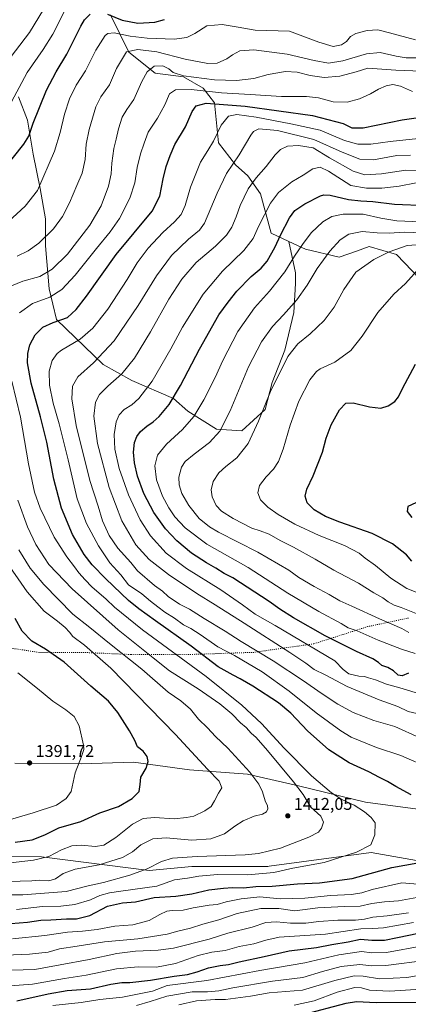
# Model space of a CAD drawing. Units: metres. Extents: x 671856 to 675321, y 4746773 to 4749173.
# Drawn here: x 674663 to 674892, y 4748016 to 4748596 of the extents above; entities that cross this region are included whole.
import ezdxf

# ---------------------------------------------------------------- set-up
doc = ezdxf.new("R2010")
doc.units = ezdxf.units.M
doc.header["$MEASUREMENT"] = 0
doc.linetypes.add('DGN Style 5', pattern=[1.153612, 0.494405, -0.659207])
for name, color, linetype, lineweight in [('Arbolado forestal CxS', 92, 'Continuous', 0), ('Curva de nivel maestra', 30, 'Continuous', 30), ('Curva de nivel normal', 30, 'Continuous', 0), ('Espacio natural protegido', 121, 'Continuous', 13), ('Espacio natural protegido CxS', 121, 'Continuous', 0), ('Pastizal CxS', 92, 'Continuous', 0), ('Punto de cota en terreno', 7, 'Continuous', 0), ('Roquedo CxS', 135, 'Continuous', 0), ('Rótulo de punto de cota en terreno', 7, 'Continuous', 0), ('Vía pecuaria eje', 92, 'DGN Style 5', 0)]:
    doc.layers.add(name, color=color, linetype=linetype, lineweight=lineweight)
doc.styles.add('Style-Arial', font='txt')

# ---------------------------------------------------------------- blocks, each defined once
blk = doc.blocks.new('5PATER')
at = {"layer": 'Punto de cota en terreno', "linetype": 'Continuous', "lineweight": 0}
h = blk.add_hatch(color=51, dxfattribs=at)
edge = h.paths.add_edge_path()
edge.add_ellipse((0, 0), major_axis=(-0.11, -0.111), ratio=0.999422, start_angle=0, end_angle=360)

msp = doc.modelspace()

# ---------------------------------------------------------------- linework, layer by layer
at = {"layer": 'Arbolado forestal CxS', "color": 92, "linetype": 'Continuous', "lineweight": 0}
for points in [[(674716.4781, 4748598.9865, 1399.2513), (674727.2028, 4748577.0307, 1409.1777), (674742.7615, 4748564.7279, 1415.0964), (674759.3303, 4748562.6147, 1414.3972), (674770.9339, 4748555.9277, 1417.7257), (674777.5097, 4748547.2039, 1423.2297), (674780.0146, 4748523.7663, 1430.0858), (674789.8763, 4748510.6813, 1434.5504), (674797.1631, 4748504.2235, 1437.501), (674804.5469, 4748493.6695, 1441.5359), (674810.8767, 4748470.4517, 1446.7953), (674821.381, 4748465.5224, 1451.1233), (674825.3256, 4748447.0891, 1455.7673), (674825.3256, 4748440.739, 1456.9808), (674824.2672, 4748423.8057, 1460.1076), (674818.9755, 4748401.5806, 1463.1703), (674811.5672, 4748382.5306, 1463.8358), (674807.3339, 4748366.6556, 1464.6632), (674793.5755, 4748353.9555, 1462.2762), (674778.7588, 4748355.0139, 1458.7464), (674761.8254, 4748365.5972, 1452.5816), (674753.3587, 4748373.0056, 1449.1451), (674729.017, 4748383.5889, 1441.0307), (674712.0837, 4748393.114, 1435.4541), (674684.5669, 4748419.5723, 1423.8635), (674680.3336, 4748437.564, 1417.3727), (674678.2169, 4748462.9641, 1410.2143), (674678.2169, 4748478.8391, 1407.2938), (674675.0419, 4748496.8308, 1404.5463), (674670.8086, 4748516.9392, 1401.55), (674667.6336, 4748537.0476, 1397.9729), (674662.3419, 4748550.8059, 1394.8918)], [(674898.3034, 4748443.6065, 1470.4162), (674884.5997, 4748457.8625, 1465.1122), (674868.6009, 4748462.5315, 1462.1261), (674861.0667, 4748459.8937, 1461.9477), (674850.9731, 4748456.3597, 1460.8), (674831.1653, 4748460.9309, 1454.8738), (674821.381, 4748465.5224, 1451.1233), (674810.8767, 4748470.4517, 1446.7953), (674804.5469, 4748493.6695, 1441.5359), (674797.1631, 4748504.2235, 1437.501), (674789.8763, 4748510.6813, 1434.5504), (674780.0146, 4748523.7663, 1430.0858), (674777.5097, 4748547.2039, 1423.2297), (674770.9339, 4748555.9277, 1417.7257), (674759.3303, 4748562.6147, 1414.3972), (674742.7615, 4748564.7279, 1415.0964), (674727.2028, 4748577.0307, 1409.1777), (674716.4781, 4748598.9865, 1399.2513)], [(674716.4781, 4748598.9865, 1399.2513), (674727.2028, 4748577.0307, 1409.1777), (674742.7615, 4748564.7279, 1415.0964), (674759.3303, 4748562.6147, 1414.3972), (674770.9339, 4748555.9277, 1417.7257), (674777.5097, 4748547.2039, 1423.2297), (674780.0146, 4748523.7663, 1430.0858), (674789.8763, 4748510.6813, 1434.5504), (674797.1631, 4748504.2235, 1437.501), (674804.5469, 4748493.6695, 1441.5359), (674810.8767, 4748470.4517, 1446.7953), (674821.381, 4748465.5224, 1451.1233)], [(674716.4781, 4748598.9865, 1399.2513), (674727.2028, 4748577.0307, 1409.1777), (674742.7615, 4748564.7279, 1415.0964), (674759.3303, 4748562.6147, 1414.3972), (674770.9339, 4748555.9277, 1417.7257), (674777.5097, 4748547.2039, 1423.2297), (674780.0146, 4748523.7663, 1430.0858), (674789.8763, 4748510.6813, 1434.5504), (674797.1631, 4748504.2235, 1437.501), (674804.5469, 4748493.6695, 1441.5359), (674810.8767, 4748470.4517, 1446.7953), (674821.381, 4748465.5224, 1451.1233)], [(674821.381, 4748465.5224, 1451.1233), (674825.3256, 4748447.0891, 1455.7673), (674825.3256, 4748440.739, 1456.9808), (674824.2672, 4748423.8057, 1460.1076), (674818.9755, 4748401.5806, 1463.1703), (674811.5672, 4748382.5306, 1463.8358), (674807.3339, 4748366.6556, 1464.6632), (674793.5755, 4748353.9555, 1462.2762), (674778.7588, 4748355.0139, 1458.7464), (674761.8254, 4748365.5972, 1452.5816), (674753.3587, 4748373.0056, 1449.1451), (674729.017, 4748383.5889, 1441.0307), (674712.0837, 4748393.114, 1435.4541), (674684.5669, 4748419.5723, 1423.8635), (674680.3336, 4748437.564, 1417.3727), (674678.2169, 4748462.9641, 1410.2143), (674678.2169, 4748478.8391, 1407.2938), (674675.0419, 4748496.8308, 1404.5463), (674670.8086, 4748516.9392, 1401.55), (674667.6336, 4748537.0476, 1397.9729), (674662.3419, 4748550.8059, 1394.8918)], [(674821.381, 4748465.5224, 1451.1233), (674831.1653, 4748460.9309, 1454.8738), (674850.9731, 4748456.3597, 1460.8), (674861.0667, 4748459.8937, 1461.9477), (674868.6009, 4748462.5315, 1462.1261), (674884.5997, 4748457.8625, 1465.1122), (674898.3034, 4748443.6065, 1470.4162)]]:
    msp.add_polyline3d(points, dxfattribs=at)
at = {"layer": 'Curva de nivel maestra', "color": 30, "linetype": 'Continuous', "lineweight": 30, "flags": 128}
for points, elevation in [([(674653.27, 4748507.6601), (674665.37, 4748522.7901), (674668.29, 4748527.6601), (674670.97, 4748535.2301), (674678.78, 4748554.7601), (674684.46, 4748565.5601), (674690.79, 4748575.8101), (674698.93, 4748592.5001), (674701.04, 4748596.0601), (674704.38, 4748599.4201)], 1400), ([(674714.62, 4748599.5201), (674723.32, 4748595.8401), (674732.5, 4748594.1101), (674742.46, 4748594.7201), (674748.09, 4748596.3201)], 1400), ([(674893.24, 4748139.6501), (674884.21, 4748144.4001), (674879.44, 4748147.4201), (674874.7, 4748149.7301), (674868.36, 4748153.1001), (674856.86, 4748158.5001), (674844.93, 4748166.0401), (674832.24, 4748177.3501), (674822.57, 4748187.6801), (674815.31, 4748193.7401), (674800.22, 4748203.6601), (674792.67, 4748207.8001), (674788.63, 4748210.0601), (674779.68, 4748215.0501), (674763.91, 4748227.1901), (674742.84, 4748241.9901), (674733.02, 4748249.1801), (674727.02, 4748253.9501), (674713.59, 4748266.8401), (674705.57, 4748275.0601), (674700.96, 4748281.1101), (674693.98, 4748292.8601), (674687.55, 4748308.4801), (674683.12, 4748325.5201), (674678.9, 4748347.3901), (674675.25, 4748362.3201), (674669.62, 4748382.0301), (674667.61, 4748394.0501), (674667.73, 4748399.5901), (674669, 4748404.6701), (674672.04, 4748410.5801), (674676.58, 4748415.1301), (674682.56, 4748417.9001), (674691.07, 4748420.8201), (674696.18, 4748425.4501), (674702.19, 4748433.2701), (674719.76, 4748457.9101), (674740.96, 4748483.3401), (674745.48, 4748492.1801), (674747.36, 4748502.5001), (674749.04, 4748509.6801), (674751.48, 4748516.2301), (674754.24, 4748522.6801), (674760.59, 4748533.1701), (674764.53, 4748542.1701), (674766.72, 4748545.5001), (674772.66, 4748546.9501), (674795.56, 4748545.3001), (674835.32, 4748539.7301), (674853.22, 4748534.9701), (674858.42, 4748532.5101), (674865.14, 4748532.5901), (674888.06, 4748537.1501), (674921.19, 4748541.9401)], 1425), ([(674891.75, 4748211.1501), (674888.07, 4748209.5801), (674885.59, 4748209.9701), (674882.93, 4748212.6101), (674879.61, 4748214.6501), (674876.07, 4748215.6601), (674874.08, 4748217.5001), (674870.72, 4748219.7101), (674861.14, 4748223.9101), (674842.78, 4748233.2101), (674824.14, 4748243.8801), (674815.96, 4748248.9801), (674809.74, 4748253.5001), (674788.38, 4748267.3101), (674783.27, 4748269.9801), (674778.29, 4748273.1801), (674772.86, 4748276.2201), (674764.07, 4748281.9901), (674755.36, 4748289.2201), (674748.81, 4748296.1801), (674741.96, 4748305.8401), (674736.08, 4748317.1701), (674732.29, 4748327.3001), (674730.5, 4748335.2201), (674730, 4748341.5201), (674730.55, 4748347.0601), (674731.87, 4748350.7001), (674734.09, 4748353.6401), (674737.76, 4748356.7801), (674741.54, 4748359.2201), (674745.09, 4748362.4601), (674750.88, 4748369.6101), (674757.52, 4748380.7101), (674768.68, 4748402.1201), (674780.09, 4748422.3001), (674785.6, 4748429.8801), (674790.72, 4748436.3801), (674799.09, 4748444.8601), (674805.09, 4748449.8801), (674808.48, 4748453.9301), (674813.27, 4748462.3301), (674816.44, 4748469.1801), (674821.7, 4748479.5101), (674824.84, 4748483.8401), (674830.75, 4748487.8301), (674840.02, 4748492.4601), (674841.94, 4748493.1301), (674845.71, 4748492.8601), (674856.37, 4748490.3601), (674863.59, 4748489.4401), (674870.71, 4748489.2001), (674883.42, 4748487.5401), (674902.51, 4748486.6801)], 1450), ([(674893.63, 4748277.2201), (674890.47, 4748280.8801), (674882.27, 4748287.4401), (674870.36, 4748293.4201), (674851.24, 4748300.1601), (674842.85, 4748303.5801), (674836.29, 4748307.4501), (674832.02, 4748311.5201), (674830.9, 4748315.4601), (674831.85, 4748319.6101), (674835.53, 4748327.4601), (674841.09, 4748341.5201), (674843.37, 4748349.7701), (674846.25, 4748357.5001), (674851.09, 4748366.3201), (674854.9, 4748370.3801), (674859.16, 4748370.5901), (674868.82, 4748368.1601), (674875.44, 4748367.3601), (674879.82, 4748368.8001), (674883.72, 4748371.3501), (674885.82, 4748374.0201), (674888.1, 4748378.9001), (674895.86, 4748393.1801)], 1475), ([(674896.07, 4748311.5801), (674891.36, 4748309.3401), (674890.96, 4748306.5301), (674893.77, 4748302.8901)], 1475), ([(674660.3, 4748111.6501), (674670.32, 4748113.1201), (674677.76, 4748115.9801), (674685.9, 4748120.0201), (674698.88, 4748123.9401), (674710.09, 4748128.9001), (674721.12, 4748132.6501), (674729.19, 4748137.3201), (674733.16, 4748141.5801), (674733.88, 4748145.7101), (674734.26, 4748149.9101), (674737.4, 4748155.2001), (674738.64, 4748159.2701), (674737.9, 4748162.1401), (674735.51, 4748165.2801), (674732.34, 4748167.9301), (674730.67, 4748171.5501), (674727.6, 4748177.2301), (674720.79, 4748188.0701), (674715.23, 4748194.6701), (674704.83, 4748203.6401), (674689.03, 4748217.6601), (674678.21, 4748225.3801), (674670.18, 4748230.0801), (674664.47, 4748235.9201), (674660.37, 4748243.4601)], 1400), ([(674657.77, 4748063.6601), (674667.59, 4748064.6301), (674675.41, 4748065.6601), (674681.27, 4748065.9401), (674690.46, 4748066.6001), (674696.38, 4748066.5801), (674704.14, 4748068.3901), (674714.7, 4748073.9301), (674723.4, 4748075.9901), (674731.01, 4748076.6101), (674742.16, 4748079.0801), (674754.75, 4748079.8001), (674764.19, 4748081.2301), (674774.17, 4748083.6501), (674782.86, 4748084.4801), (674788.23, 4748085.0101), (674794.63, 4748084.8001), (674801.89, 4748085.6401), (674811.42, 4748085.7701), (674826.42, 4748087.2001), (674839.35, 4748087.6401), (674858.48, 4748090.2801), (674881.83, 4748096.7001), (674897.21, 4748099.5901)], 1425), ([(674661.18, 4748018.2001), (674679.71, 4748022.3401), (674690.98, 4748024.2501), (674704.6, 4748025.3401), (674716.56, 4748027.9801), (674723.13, 4748028.9201), (674727.75, 4748028.9001), (674739.94, 4748030.3001), (674753.79, 4748032.8101), (674761.68, 4748033.7301), (674767.46, 4748035.2901), (674773.98, 4748037.6801), (674780.93, 4748039.0601), (674785.72, 4748039.5401), (674792.09, 4748041.2101), (674806.85, 4748044.3601), (674821.47, 4748047.7101), (674837.57, 4748049.6801), (674846.69, 4748051.4401), (674856.26, 4748053.0401), (674863.41, 4748054.5301), (674870.14, 4748053.9201), (674877.55, 4748054.0001), (674885.16, 4748055.5801), (674897.59, 4748058.0801)], 1450), ([(674829.68, 4748010.1401), (674855.1, 4748016.9201), (674861.05, 4748017.7401), (674872.67, 4748017.2601), (674901.75, 4748017.4601)], 1475)]:
    msp.add_lwpolyline(points, dxfattribs=dict(at, elevation=elevation))
at = {"layer": 'Curva de nivel normal', "color": 30, "linetype": 'Continuous', "lineweight": 0, "flags": 128}
for points, elevation in [([(674643.82, 4748556.2), (674668.68, 4748588.59), (674679.62, 4748606.69)], 1390), ([(674656.58, 4748544.83), (674667.27, 4748565.17), (674676.75, 4748578.56), (674682.48, 4748587.74), (674689.33, 4748601.27)], 1395), ([(674654, 4748475.16), (674666.22, 4748486.38), (674673.38, 4748495.66), (674683.44, 4748518.83), (674686.86, 4748529.74), (674689.31, 4748540.5), (674692.23, 4748549.66), (674696.15, 4748557.61), (674701.76, 4748566.16), (674707.76, 4748578.19), (674713.34, 4748586.84), (674714.84, 4748588.07), (674718.54, 4748588.42), (674727.87, 4748586.58), (674738.03, 4748585.34), (674753.92, 4748584.7), (674761.26, 4748585.64), (674766.02, 4748588.17), (674773.06, 4748592.54), (674782.08, 4748593.43), (674791.47, 4748591.87), (674801.43, 4748589.97), (674821.76, 4748589.38), (674838.88, 4748583.01), (674847.34, 4748580.42), (674852.35, 4748581.47), (674855.3, 4748583.41), (674857.68, 4748586.3), (674860.75, 4748588.17), (674867.42, 4748589.83), (674873.67, 4748590.2), (674880.44, 4748588.47), (674895.78, 4748584.3)], 1405), ([(674661.51, 4748456.9), (674668.02, 4748460.03), (674674.3, 4748464.58), (674682.82, 4748472.94), (674688.24, 4748480.23), (674692.35, 4748488.27), (674696.52, 4748498.5), (674699.62, 4748505.82), (674701.44, 4748513.8), (674702.14, 4748522.82), (674703.8, 4748531.5), (674707.83, 4748544.88), (674710.66, 4748550.71), (674715.86, 4748557.9), (674719.97, 4748567.4), (674725.76, 4748577.23), (674732.51, 4748578.66), (674743.6, 4748577.25), (674760.23, 4748573.03), (674773.71, 4748570.33), (674779.12, 4748570.59), (674784.77, 4748573.15), (674788.24, 4748575.56), (674792.41, 4748577.79), (674800.64, 4748578.49), (674820.38, 4748575.89), (674836.24, 4748572.1), (674844.55, 4748570.63), (674853.14, 4748571.89), (674867.08, 4748576.17), (674875.05, 4748576.94), (674884.42, 4748574.79), (674890.42, 4748573.84), (674898.04, 4748573.79)], 1410), ([(674658.1, 4748439.43), (674664.77, 4748442.11), (674674.77, 4748445.01), (674682.1, 4748449.23), (674691.16, 4748458.05), (674704.24, 4748475.18), (674710.81, 4748486.51), (674715.16, 4748498.17), (674716.85, 4748505.38), (674717.24, 4748511.69), (674718.3, 4748520.38), (674719.74, 4748525.83), (674721.04, 4748531.83), (674723.26, 4748538.8), (674726.02, 4748543.37), (674730.08, 4748549.14), (674734.85, 4748559.83), (674738.03, 4748565.54), (674742.09, 4748568.91), (674747.26, 4748568.94), (674750.66, 4748567.33), (674753.17, 4748565.08), (674759.28, 4748563.14), (674777.53, 4748560.73), (674790.49, 4748560.34), (674800.77, 4748561.51), (674809.18, 4748563.92), (674819.34, 4748565.74), (674826.22, 4748565.22), (674833.81, 4748563.3), (674842.19, 4748562.21), (674851.24, 4748562.99), (674860.86, 4748565.44), (674867.75, 4748567.63), (674884.21, 4748566.54), (674899.42, 4748565.85)], 1415), ([(674662.92, 4748423.51), (674670.43, 4748429.04), (674680.75, 4748432.84), (674687.82, 4748437.22), (674695.6, 4748445.72), (674708.1, 4748461.51), (674716.26, 4748471.18), (674721.68, 4748479), (674727.81, 4748491.16), (674730.61, 4748500.01), (674732.01, 4748509.23), (674733.94, 4748517.18), (674736.1, 4748523.5), (674738.46, 4748529.97), (674744.06, 4748538.18), (674748.28, 4748546.14), (674751.1, 4748552.56), (674754.65, 4748554.96), (674763.92, 4748555.12), (674781.75, 4748553.04), (674798.59, 4748552.16), (674817.09, 4748550.92), (674831.75, 4748550.98), (674838.75, 4748550.18), (674847.39, 4748547.87), (674855.54, 4748547.7), (674862.96, 4748549.66), (674869.36, 4748552.59), (674874.08, 4748555.36), (674878.51, 4748557.3), (674882.49, 4748558.1), (674887.03, 4748557.11), (674894.12, 4748553.87)], 1420), ([(674904.32, 4748155.19), (674887.24, 4748162.66), (674872.94, 4748167.36), (674858.05, 4748173.48), (674851.95, 4748177.18), (674837.38, 4748187.8), (674821.5, 4748200.7), (674805.64, 4748212.07), (674789.36, 4748221.67), (674779.5, 4748226.75), (674769.06, 4748234.05), (674763.68, 4748237.52), (674759.32, 4748239.76), (674754, 4748243.7), (674748.3, 4748247.15), (674744.28, 4748250.33), (674739.83, 4748253.71), (674734.74, 4748258), (674727, 4748263.22), (674722.41, 4748269.1), (674716.03, 4748276.17), (674709.25, 4748286.28), (674702.22, 4748299.48), (674696.79, 4748313.91), (674691.54, 4748336.92), (674686.18, 4748358.15), (674682.57, 4748370.38), (674680.52, 4748380.94), (674680.35, 4748389.18), (674681.98, 4748395.51), (674685.01, 4748399.54), (674687.61, 4748401.6), (674698.49, 4748407.92), (674706.09, 4748414.45), (674714.77, 4748425.74), (674726.13, 4748443.08), (674732.15, 4748452.92), (674738.59, 4748461.7), (674747.16, 4748470.84), (674754.06, 4748477.18), (674758.05, 4748481.51), (674760.41, 4748486.67), (674763.49, 4748497.65), (674769.25, 4748512.31), (674773.56, 4748519.07), (674776.98, 4748524.73), (674781.56, 4748534.12), (674785.76, 4748539.36), (674790.76, 4748540.34), (674802.09, 4748538.74), (674822.42, 4748534.91), (674839.75, 4748531.14), (674854.08, 4748524.97), (674861.93, 4748522.94), (674869.46, 4748522.95), (674880.93, 4748524.4), (674897.62, 4748526.2)], 1430), ([(674898.42, 4748173.09), (674883.75, 4748179.87), (674871.29, 4748183.4), (674859.2, 4748188.06), (674850.11, 4748193.06), (674840.24, 4748199.36), (674830.01, 4748206.79), (674812.16, 4748218.52), (674793.26, 4748229.92), (674783.91, 4748235.89), (674771.45, 4748243.36), (674762.8, 4748248.88), (674756.95, 4748251.96), (674750.32, 4748256.47), (674746.9, 4748259.56), (674742.32, 4748262.8), (674732.18, 4748271.62), (674728.31, 4748276.5), (674720.67, 4748284.82), (674715.65, 4748292.31), (674711.73, 4748300.91), (674709.08, 4748309.6), (674704.27, 4748324.7), (674696.21, 4748357.24), (674693.57, 4748372.8), (674693.96, 4748380.34), (674697.16, 4748385.76), (674706.38, 4748394.02), (674718.5, 4748407.05), (674732.76, 4748427.85), (674743.42, 4748445.28), (674752.2, 4748457.31), (674762.3, 4748466.84), (674768.73, 4748472.31), (674771.69, 4748476.28), (674779.14, 4748493.92), (674784.54, 4748505.69), (674792.09, 4748516.59), (674799, 4748528.13), (674800.56, 4748530.28), (674803.73, 4748531.95), (674814.58, 4748530.98), (674836.08, 4748525.65), (674852.77, 4748518.24), (674863.05, 4748514.12), (674871.16, 4748513.58), (674884.85, 4748516.13), (674892.97, 4748516.39)], 1435), ([(674896.66, 4748187.53), (674891.46, 4748188.74), (674885.4, 4748191.64), (674874.36, 4748195.48), (674855.6, 4748203.32), (674842.76, 4748210.28), (674836.24, 4748213.41), (674831.38, 4748217.13), (674821.95, 4748223.33), (674794.96, 4748240.72), (674777.87, 4748251.58), (674767.2, 4748258.11), (674750.44, 4748269.32), (674739.19, 4748278.28), (674731.36, 4748286.79), (674723, 4748300.94), (674715.54, 4748320.7), (674708.68, 4748346.63), (674706.57, 4748362.69), (674707.64, 4748370.85), (674709.88, 4748375.38), (674714.72, 4748380.33), (674723.12, 4748387.6), (674730.49, 4748396.83), (674739.99, 4748412.4), (674750.74, 4748431.48), (674758.32, 4748443.42), (674766.79, 4748453.17), (674778.2, 4748462.76), (674784.59, 4748469.19), (674787.78, 4748474.02), (674790.34, 4748480.07), (674792.68, 4748486.67), (674797.46, 4748496.48), (674802.16, 4748503.07), (674808.01, 4748509.72), (674813.18, 4748516.55), (674816.36, 4748519.77), (674820.55, 4748521.62), (674827.09, 4748522.16), (674835.62, 4748520.76), (674845.17, 4748514.84), (674859.09, 4748506.9), (674865.98, 4748504.74), (674875.81, 4748505.4), (674890.17, 4748507.61), (674906.54, 4748507.18)], 1440), ([(674903.92, 4748197.36), (674888.05, 4748202.13), (674878.8, 4748204.82), (674872.33, 4748207.24), (674868.12, 4748208.44), (674865.77, 4748209.35), (674862.53, 4748209.52), (674856.58, 4748210.85), (674853.23, 4748213.3), (674848.36, 4748218.49), (674813.28, 4748239.32), (674801.5, 4748246.08), (674794.14, 4748251.57), (674781.24, 4748260.33), (674761.1, 4748272.86), (674749.15, 4748281.91), (674739.98, 4748292.07), (674733.83, 4748301.59), (674726.88, 4748316.31), (674721.5, 4748331.79), (674718.94, 4748343.13), (674718.53, 4748351.91), (674719.77, 4748359.3), (674721.52, 4748363.43), (674724.34, 4748366.48), (674729, 4748369.31), (674733.07, 4748373.1), (674740.89, 4748383.28), (674751.79, 4748402.24), (674758.7, 4748415.01), (674770.89, 4748434.49), (674782.2, 4748448.03), (674794.88, 4748460.18), (674800.23, 4748467.25), (674803.52, 4748474.35), (674810.52, 4748488.11), (674815.2, 4748494.41), (674823.12, 4748500.73), (674829.75, 4748504.61), (674835.42, 4748508.31), (674839.8, 4748509.33), (674844.66, 4748506.96), (674857.75, 4748498.61), (674867.09, 4748496.87), (674876.04, 4748496.9), (674886.26, 4748498.2), (674896.13, 4748500.08)], 1445), ([(674895.61, 4748222.79), (674887.51, 4748225.4), (674873.94, 4748230.72), (674861.43, 4748236.12), (674856.24, 4748237.85), (674852.07, 4748240.48), (674838.94, 4748247.58), (674820.74, 4748258.38), (674797.37, 4748273.43), (674773.12, 4748287.22), (674760.38, 4748296.8), (674754.26, 4748303.35), (674750.62, 4748308.71), (674746.94, 4748315.53), (674743.38, 4748325.11), (674742.41, 4748333.37), (674744.06, 4748339.57), (674749.4, 4748346.16), (674758.71, 4748354.76), (674765.32, 4748362.49), (674771.35, 4748372.18), (674778.01, 4748385.51), (674782.41, 4748395.51), (674791.27, 4748412.51), (674801.03, 4748426.52), (674810.02, 4748436.32), (674818.93, 4748447.59), (674824.7, 4748456.94), (674829.34, 4748463.7), (674834.36, 4748470.66), (674841.24, 4748477.08), (674846.7, 4748480.25), (674853.24, 4748481.73), (674865.08, 4748481.65), (674875.42, 4748479.27), (674884.78, 4748477.78), (674898.76, 4748477.1)], 1455), ([(674891.89, 4748235.24), (674887.71, 4748237.64), (674874.75, 4748243.21), (674858.38, 4748250.74), (674851.28, 4748253.82), (674845.12, 4748257.56), (674836.15, 4748262.25), (674827.23, 4748267.66), (674821.36, 4748271.87), (674802.99, 4748282.5), (674779.85, 4748294.28), (674774.58, 4748297.42), (674768.59, 4748302.35), (674762.5, 4748309.92), (674758.42, 4748317.18), (674756.74, 4748322.16), (674756.67, 4748326.67), (674758.24, 4748332.61), (674760.31, 4748335.85), (674765.55, 4748340.19), (674774.59, 4748347.19), (674780.67, 4748353.85), (674786.75, 4748365.84), (674797.54, 4748391.73), (674805.14, 4748406.48), (674811.66, 4748415.42), (674818.23, 4748422.26), (674825.94, 4748431.18), (674832.13, 4748439.84), (674838.05, 4748449.69), (674845.39, 4748459.85), (674851.42, 4748466.57), (674856.52, 4748469.91), (674864.5, 4748471.52), (674873.19, 4748470.72), (674880.42, 4748470.38), (674889.35, 4748471), (674900.27, 4748470.64)], 1460), ([(674897.24, 4748245.9), (674891.36, 4748248.31), (674887.49, 4748249.99), (674883.38, 4748251.25), (674879.68, 4748253.21), (674876.65, 4748255.56), (674871.36, 4748258.6), (674862.35, 4748264.22), (674847.76, 4748271.86), (674836.88, 4748278.31), (674824.12, 4748285.55), (674816.24, 4748289.33), (674809.73, 4748293.14), (674804.4, 4748295.14), (674799.56, 4748296.73), (674788.51, 4748302.29), (674781.65, 4748306.6), (674778.58, 4748310.07), (674776.26, 4748315.11), (674775.6, 4748319.33), (674776.83, 4748324.21), (674780.07, 4748329.18), (674784.31, 4748333.07), (674790.7, 4748338.08), (674797.3, 4748346.46), (674803.4, 4748359.62), (674810.52, 4748377.12), (674820.8, 4748397.76), (674826.54, 4748405.34), (674833.94, 4748411.09), (674842.18, 4748419.1), (674847.91, 4748426.89), (674853.62, 4748437.32), (674860.76, 4748447.38), (674871.23, 4748454.89), (674880.37, 4748459.54), (674890.91, 4748463.15), (674901.82, 4748464)], 1465), ([(674906.3, 4748255.03), (674890.64, 4748261.2), (674881.31, 4748267.2), (674872.25, 4748274.68), (674866.19, 4748278.96), (674862.76, 4748281.95), (674854.01, 4748286.47), (674839.24, 4748292.43), (674824.88, 4748298.96), (674815.04, 4748304.7), (674808.97, 4748309), (674804.64, 4748313.4), (674803.16, 4748317.52), (674804.07, 4748321.79), (674807.88, 4748326.94), (674812.31, 4748331.46), (674815.14, 4748335.85), (674818.05, 4748343.23), (674822.1, 4748357.35), (674827.14, 4748371.55), (674833.6, 4748384.08), (674837.61, 4748388.95), (674839.82, 4748390.48), (674848.41, 4748394.42), (674857.69, 4748401.28), (674864.55, 4748409.78), (674873.74, 4748423.67), (674883.04, 4748434.44), (674889.94, 4748440.86), (674896.8, 4748448.52)], 1470), ([(674661.15, 4748072.05), (674676.43, 4748073.73), (674687.25, 4748073.87), (674695.37, 4748074.88), (674704.58, 4748077.7), (674710.09, 4748080.2), (674715.76, 4748081.9), (674722.43, 4748082.72), (674743.6, 4748085.68), (674754.13, 4748089.52), (674761.6, 4748090.39), (674768.43, 4748091.74), (674779.43, 4748092.61), (674797.09, 4748092.5), (674812.43, 4748093.9), (674823.76, 4748096.3), (674842.08, 4748099.71), (674861.17, 4748105.72), (674869.51, 4748110.02), (674871.95, 4748116), (674872.1, 4748123.14), (674869.8, 4748126.16), (674865.86, 4748129.57), (674859.82, 4748133.44), (674852.5, 4748136.85), (674846.43, 4748140.79), (674834.72, 4748150.83), (674818.58, 4748167.01), (674805.27, 4748181.52), (674793.73, 4748192.42), (674772.74, 4748209.32), (674735.27, 4748236.83), (674718.73, 4748250.08), (674713.75, 4748254.82), (674705.31, 4748262.12), (674701.47, 4748266.23), (674697.68, 4748270.44), (674695.2, 4748273.96), (674690.64, 4748279.74), (674683.22, 4748291.37), (674674.98, 4748308.42), (674671.7, 4748317.79), (674668.1, 4748334.51), (674663.52, 4748361.96), (674658.4, 4748383.19)], 1420), ([(674657.77, 4748080.62), (674664.77, 4748080.65), (674690.24, 4748082.7), (674703.23, 4748085.94), (674712.28, 4748088), (674727.76, 4748092.32), (674738, 4748096), (674746.39, 4748100.3), (674752.96, 4748102.26), (674767.38, 4748103.18), (674795.52, 4748104.16), (674803.44, 4748105.07), (674816.4, 4748108.2), (674833.06, 4748114.56), (674838.79, 4748117.54), (674840.53, 4748119.86), (674841.76, 4748123.41), (674840.04, 4748127.04), (674834.31, 4748132.32), (674829.7, 4748139.79), (674824.12, 4748147.23), (674808.66, 4748165.77), (674802.08, 4748173.25), (674799.2, 4748175.92), (674796.13, 4748179.31), (674792.97, 4748182.07), (674787.76, 4748187.36), (674780.72, 4748193.16), (674767.99, 4748201.93), (674751.19, 4748212.62), (674741.48, 4748220.25), (674720.96, 4748236.72), (674693.93, 4748260.9), (674680.19, 4748275.17), (674672.46, 4748286.96), (674667.57, 4748297.42), (674661.9, 4748313.18)], 1415), ([(674654.33, 4748088.25), (674663.22, 4748088.7), (674670.14, 4748088.91), (674674.48, 4748089.25), (674680.14, 4748088.9), (674684.03, 4748090.03), (674688.46, 4748093.26), (674695.52, 4748095.81), (674709.7, 4748098.28), (674723.42, 4748102.65), (674729.28, 4748105.9), (674734.32, 4748110.06), (674741.28, 4748113.67), (674749.19, 4748114.19), (674764.28, 4748112.78), (674775.43, 4748113.62), (674783.44, 4748116.59), (674789.47, 4748121.04), (674794.39, 4748124.16), (674800.98, 4748127.02), (674805.82, 4748128.18), (674808.25, 4748129.61), (674809.05, 4748131.4), (674808.72, 4748133), (674807.31, 4748136.06), (674805.72, 4748141.23), (674803.74, 4748145.85), (674798.44, 4748152.92), (674785.49, 4748167.08), (674778.25, 4748174), (674773.5, 4748179.03), (674768.21, 4748184.04), (674763.46, 4748190.03), (674757.8, 4748194.92), (674750.26, 4748200), (674734.76, 4748213.64), (674715.88, 4748228.76), (674704.3, 4748238.18), (674694.22, 4748245.98), (674677.09, 4748263.5), (674669.04, 4748273.12), (674662.52, 4748283.94)], 1410), ([(674655.85, 4748099.26), (674671.07, 4748101.04), (674680.02, 4748103.3), (674687.49, 4748107.12), (674693.65, 4748109.5), (674699.03, 4748109.83), (674707.61, 4748109.08), (674712.49, 4748109.87), (674719.58, 4748114.48), (674729.28, 4748122.27), (674735.68, 4748125.67), (674742.32, 4748126.17), (674753.79, 4748125.4), (674761.12, 4748126.24), (674765.46, 4748127.07), (674771.79, 4748130.07), (674775.54, 4748132.73), (674777.66, 4748135.94), (674779.89, 4748140.46), (674781.88, 4748143.76), (674780.3, 4748147.56), (674773.5, 4748154.65), (674754.57, 4748175.04), (674716.58, 4748214.16), (674701.08, 4748227.7), (674694.31, 4748232.74), (674692.22, 4748235.44), (674689.81, 4748238.13), (674685.15, 4748241.9), (674677.4, 4748247.82), (674667.44, 4748259.22), (674653.69, 4748279.04)], 1405), ([(674654.13, 4748123.99), (674670.82, 4748128.88), (674684.58, 4748133.56), (674690.21, 4748137.37), (674693.32, 4748141.53), (674695.61, 4748152.45), (674699.3, 4748162.07), (674700.65, 4748166.33), (674700.47, 4748168.9), (674697.91, 4748180.12), (674694.92, 4748185.62), (674690.1, 4748189.62), (674682.4, 4748194.66), (674673.5, 4748202.26), (674661.9, 4748211.46)], 1395), ([(674658.77, 4748054.74), (674677.77, 4748056.62), (674691.1, 4748058.72), (674699.82, 4748059.21), (674708.49, 4748060.19), (674718.84, 4748062.14), (674729.6, 4748063.03), (674739.09, 4748065.46), (674745.43, 4748069.08), (674749.44, 4748070.99), (674752.76, 4748071.48), (674759.18, 4748071.63), (674764.94, 4748073), (674768.61, 4748073.49), (674774.43, 4748074.49), (674779.07, 4748075), (674784.43, 4748076.47), (674793.35, 4748078.33), (674804.24, 4748079.45), (674810.19, 4748078.82), (674816.47, 4748078.33), (674823.28, 4748078.57), (674830.64, 4748078.63), (674845.83, 4748080.18), (674858.25, 4748080.91), (674864.17, 4748081.81), (674870.3, 4748083.75), (674887.75, 4748087.69), (674897.23, 4748087.02)], 1430), ([(674640.41, 4748044.57), (674668.67, 4748045.64), (674679.77, 4748046.92), (674686.44, 4748048.8), (674696.76, 4748050.33), (674712.92, 4748052.92), (674732.42, 4748054.69), (674749.76, 4748057.56), (674756.09, 4748059.25), (674763.47, 4748061.1), (674770.7, 4748063.44), (674780.18, 4748065.91), (674790.85, 4748069.62), (674804.76, 4748072.53), (674815.43, 4748072.54), (674824.76, 4748071.31), (674838.42, 4748072.97), (674854.06, 4748073.84), (674863.32, 4748073.9), (674870.06, 4748075.48), (674877.59, 4748076.44), (674885.77, 4748077.07), (674896.59, 4748079.14)], 1435), ([(674651.36, 4748036.12), (674671.91, 4748036.68), (674686.79, 4748039.37), (674703.74, 4748042.6), (674720.09, 4748046.04), (674731.09, 4748047.5), (674744.43, 4748048.09), (674753.43, 4748049.14), (674774.43, 4748054.45), (674785.43, 4748058.11), (674799.76, 4748061.51), (674807.76, 4748064.36), (674814.13, 4748064.68), (674822.27, 4748063.94), (674831.3, 4748063.99), (674838.87, 4748064.93), (674850.06, 4748065.76), (674860.53, 4748065.75), (674865.81, 4748066.32), (674870.68, 4748067.57), (674879.2, 4748068.2), (674891.67, 4748069.96)], 1440), ([(674654.77, 4748026.75), (674670.52, 4748027.97), (674689.37, 4748031.45), (674702.1, 4748033.37), (674719.92, 4748037.13), (674732.75, 4748038.24), (674743.54, 4748037.97), (674754.57, 4748040.19), (674768.04, 4748044.82), (674776.09, 4748046.95), (674783.76, 4748047.94), (674792.02, 4748050.2), (674800.81, 4748051.82), (674807.69, 4748054.02), (674815.63, 4748055.61), (674842.95, 4748057.46), (674863.6, 4748060.58), (674870.8, 4748060.78), (674877.01, 4748061.21), (674894.75, 4748064.36)], 1445), ([(674682.36, 4748015.48), (674699.09, 4748017.23), (674710.16, 4748018.94), (674723.43, 4748020.33), (674741.11, 4748023.9), (674749.76, 4748027.3), (674773.08, 4748030.18), (674804.32, 4748035.98), (674830.75, 4748040.58), (674850.75, 4748045.35), (674864.08, 4748047.29), (674870.08, 4748046.4), (674878.84, 4748046.64), (674900.11, 4748050.64)], 1455), ([(674731.77, 4748015.53), (674739.79, 4748017.86), (674749.53, 4748020.94), (674764.47, 4748023.47), (674773.52, 4748023.59), (674780.09, 4748024.09), (674788.4, 4748025.87), (674811.72, 4748029.84), (674829.52, 4748031.9), (674841.02, 4748035.41), (674852.01, 4748038.52), (674863.18, 4748039.7), (674870.19, 4748038.89), (674878.42, 4748038.94), (674902.96, 4748042.11)], 1460), ([(674756.61, 4748015.91), (674767.04, 4748018.15), (674777.93, 4748018.9), (674784.07, 4748018.92), (674798.79, 4748020.9), (674809.81, 4748022.86), (674829.39, 4748024.53), (674848.35, 4748030.27), (674859.83, 4748032.85), (674865.02, 4748032.74), (674874.74, 4748031.23), (674890.71, 4748032.02), (674909.07, 4748035.16)], 1465), ([(674824.42, 4748015.72), (674836.15, 4748018.14), (674849.67, 4748023.25), (674860.15, 4748025.98), (674864.08, 4748025.91), (674868.72, 4748024.44), (674880.6, 4748023.84), (674902.3, 4748025.34)], 1470)]:
    msp.add_lwpolyline(points, dxfattribs=dict(at, elevation=elevation))
at = {"layer": 'Espacio natural protegido', "color": 121, "linetype": 'Continuous', "lineweight": 13, "flags": 128}
msp.add_lwpolyline([(674660.0889, 4748158.305), (674699.0883, 4748157.805), (674729.9002, 4748158.8049), (674762.9623, 4748154.3049), (674796.9616, 4748151.8049), (674827.086, 4748144.8049), (674866.3977, 4748135.3049), (674903.0219, 4748130.3049), (674935.3339, 4748127.3049), (674967.6457, 4748120.8048), (674988.8328, 4748117.3049), (675038.9569, 4748103.3049), (675070.0811, 4748095.3049), (675093.0182, 4748091.3049), (675124.0801, 4748085.805), (675151.8296, 4748081.3049), (675174.4542, 4748078.305), (675206.2661, 4748074.8049), (675236.5781, 4748068.3049), (675262.2024, 4748059.805), (675287.8803, 4748047.7996)], dxfattribs=at)
at = {"layer": 'Espacio natural protegido CxS', "color": 121, "linetype": 'Continuous', "lineweight": 0, "flags": 128}
msp.add_lwpolyline([(674660.0889, 4748158.305), (674699.0883, 4748157.805), (674729.9002, 4748158.8049), (674762.9623, 4748154.3049), (674796.9616, 4748151.8049), (674827.086, 4748144.8049), (674866.3977, 4748135.3049), (674903.0219, 4748130.3049), (674935.3339, 4748127.3049), (674967.6457, 4748120.8048), (674988.8328, 4748117.3049), (675038.9569, 4748103.3049), (675070.0811, 4748095.3049), (675093.0182, 4748091.3049), (675124.0801, 4748085.805), (675151.8296, 4748081.3049), (675174.4542, 4748078.305), (675206.2661, 4748074.8049), (675236.5781, 4748068.3049), (675262.2024, 4748059.805), (675287.8803, 4748047.7996), (675318.26, 4746859.25)], dxfattribs=at)
at = {"layer": 'Pastizal CxS', "color": 92, "linetype": 'Continuous', "lineweight": 0}
for points in [[(674662.3419, 4748550.8059, 1394.8918), (674667.6336, 4748537.0476, 1397.9729), (674670.8086, 4748516.9392, 1401.55), (674675.0419, 4748496.8308, 1404.5463), (674678.2169, 4748478.8391, 1407.2938), (674678.2169, 4748462.9641, 1410.2143), (674680.3336, 4748437.564, 1417.3727), (674684.5669, 4748419.5723, 1423.8635), (674712.0837, 4748393.114, 1435.4541), (674729.017, 4748383.5889, 1441.0307), (674753.3587, 4748373.0056, 1449.1451), (674761.8254, 4748365.5972, 1452.5816), (674778.7588, 4748355.0139, 1458.7464), (674793.5755, 4748353.9555, 1462.2762), (674807.3339, 4748366.6556, 1464.6632), (674811.5672, 4748382.5306, 1463.8358), (674818.9755, 4748401.5806, 1463.1703), (674824.2672, 4748423.8057, 1460.1076), (674825.3256, 4748440.739, 1456.9808), (674825.3256, 4748447.0891, 1455.7673), (674821.381, 4748465.5224, 1451.1233), (674831.1653, 4748460.9309, 1454.8738), (674850.9731, 4748456.3597, 1460.8), (674861.0667, 4748459.8937, 1461.9477), (674868.6009, 4748462.5315, 1462.1261), (674884.5997, 4748457.8625, 1465.1122), (674898.3034, 4748443.6065, 1470.4162)], [(674821.381, 4748465.5224, 1451.1233), (674825.3256, 4748447.0891, 1455.7673), (674825.3256, 4748440.739, 1456.9808), (674824.2672, 4748423.8057, 1460.1076), (674818.9755, 4748401.5806, 1463.1703), (674811.5672, 4748382.5306, 1463.8358), (674807.3339, 4748366.6556, 1464.6632), (674793.5755, 4748353.9555, 1462.2762), (674778.7588, 4748355.0139, 1458.7464), (674761.8254, 4748365.5972, 1452.5816), (674753.3587, 4748373.0056, 1449.1451), (674729.017, 4748383.5889, 1441.0307), (674712.0837, 4748393.114, 1435.4541), (674684.5669, 4748419.5723, 1423.8635), (674680.3336, 4748437.564, 1417.3727), (674678.2169, 4748462.9641, 1410.2143), (674678.2169, 4748478.8391, 1407.2938), (674675.0419, 4748496.8308, 1404.5463), (674670.8086, 4748516.9392, 1401.55), (674667.6336, 4748537.0476, 1397.9729), (674662.3419, 4748550.8059, 1394.8918)], [(674821.381, 4748465.5224, 1451.1233), (674831.1653, 4748460.9309, 1454.8738), (674850.9731, 4748456.3597, 1460.8), (674861.0667, 4748459.8937, 1461.9477), (674868.6009, 4748462.5315, 1462.1261), (674884.5997, 4748457.8625, 1465.1122), (674898.3034, 4748443.6065, 1470.4162)], [(674938.6711, 4748093.3489, 1429.5449), (674869.7082, 4748105.5193, 1420.2233), (674809.8235, 4748097.5357, 1417.023), (674808.8577, 4748097.4069, 1417.0543), (674764.2341, 4748097.4073, 1416.839), (674739.1945, 4748095.0365, 1414.4662), (674675.8003, 4748103.1109, 1403.3738), (674576.0605, 4748103.7127, 1391.7439)], [(674576.0605, 4748103.7127, 1391.7439), (674675.8003, 4748103.1109, 1403.3738), (674739.1945, 4748095.0365, 1414.4662), (674764.2341, 4748097.4073, 1416.839), (674808.8577, 4748097.4069, 1417.0543), (674809.8235, 4748097.5357, 1417.023), (674869.7082, 4748105.5193, 1420.2233), (674938.6711, 4748093.3489, 1429.5449), (675023.8601, 4748081.1785, 1446.0453), (675092.8232, 4748064.9513, 1462.2108), (675242.9193, 4748044.6675, 1483.8219), (675262.5159, 4748036.3113, 1488.0624), (675275.3897, 4748029.6563, 1491.6654), (675279.9697, 4748026.4413, 1493.1195), (675288.542, 4748021.912, 1495.2642)]]:
    msp.add_polyline3d(points, dxfattribs=at)
at = {"layer": 'Roquedo CxS', "color": 135, "linetype": 'Continuous', "lineweight": 0}
for points in [[(674576.0605, 4748103.7127, 1391.7439), (674675.8003, 4748103.1109, 1403.3738), (674739.1945, 4748095.0365, 1414.4662), (674764.2341, 4748097.4073, 1416.839), (674808.8577, 4748097.4069, 1417.0543), (674809.8235, 4748097.5357, 1417.023), (674869.7082, 4748105.5193, 1420.2233), (674938.6711, 4748093.3489, 1429.5449), (675023.8601, 4748081.1785, 1446.0453), (675092.8232, 4748064.9513, 1462.2108), (675242.9193, 4748044.6675, 1483.8219), (675262.5159, 4748036.3113, 1488.0624), (675275.3897, 4748029.6563, 1491.6654), (675279.9697, 4748026.4413, 1493.1195), (675288.542, 4748021.912, 1495.2642), (675318.26, 4746859.25, 1863.2769)], [(674576.0605, 4748103.7127, 1391.7439), (674675.8003, 4748103.1109, 1403.3738), (674739.1945, 4748095.0365, 1414.4662), (674764.2341, 4748097.4073, 1416.839), (674808.8577, 4748097.4069, 1417.0543), (674809.8235, 4748097.5357, 1417.023), (674869.7082, 4748105.5193, 1420.2233), (674938.6711, 4748093.3489, 1429.5449), (675023.8601, 4748081.1785, 1446.0453), (675092.8232, 4748064.9513, 1462.2108), (675242.9193, 4748044.6675, 1483.8219), (675262.5159, 4748036.3113, 1488.0624), (675275.3897, 4748029.6563, 1491.6654), (675279.9697, 4748026.4413, 1493.1195), (675288.542, 4748021.912, 1495.2642)]]:
    msp.add_polyline3d(points, dxfattribs=at)
at = {"layer": 'Vía pecuaria eje', "color": 92, "linetype": 'DGN Style 5', "lineweight": 0}
msp.add_polyline3d([(674891.6975, 4748243.7162, 1467.5152), (674867.6628, 4748238.6584, 1458.2471), (674836.0381, 4748228.5427, 1446.7555), (674800.6184, 4748223.4848, 1436.8416), (674762.6688, 4748222.2204, 1422.8232), (674728.5142, 4748222.2205, 1412.3882), (674699.4196, 4748223.485, 1403.7207), (674674.1198, 4748223.485, 1399.5584), (674641.2303, 4748228.543, 1391.7628)], dxfattribs=at)

# ---------------------------------------------------------------- block references
at = {"layer": 'Punto de cota en terreno', "color": 7, "linetype": 'Continuous', "lineweight": 0, "xscale": 10, "yscale": 10, "zscale": 10}
for p in [(674668.79, 4748158.35, 1391.72), (674820.71, 4748127.18, 1412.05)]:
    msp.add_blockref('5PATER', p, dxfattribs=at)

# ---------------------------------------------------------------- texts
at = {"layer": 'Rótulo de punto de cota en terreno', "color": 7, "linetype": 'Continuous', "lineweight": 0, "style": 'Style-Arial'}
for s, p in [('1391,72', (674672.3178, 4748161.8778)), ('1412,05', (674824.2378, 4748130.7078))]:
    msp.add_text(s, height=7, dxfattribs=at).set_placement(p)

doc.saveas('drawing.dxf')
